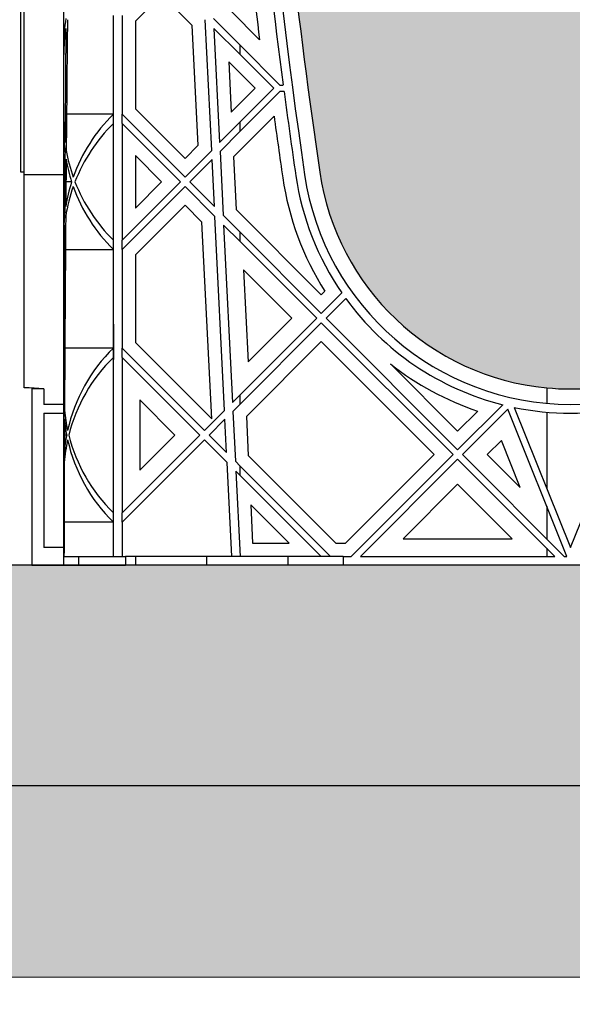
# Model space of a CAD drawing. Units: millimetres. Extents: x 63241 to 63674, y 22809 to 24020.
# Drawn here: x 63537 to 63547, y 23294 to 23311 of the extents above; entities that cross this region are included whole.
import ezdxf

# ---------------------------------------------------------------- set-up
doc = ezdxf.new("R2010")
doc.units = ezdxf.units.MM
doc.header["$LTSCALE"] = 0.4
doc.header["$MEASUREMENT"] = 0
doc.header["$PDMODE"] = 35
for name, color, linetype in [('0.35', 2, 'Continuous'), ('0.50', 1, 'Continuous'), ('GB 1014 ROOTSPACE', 1, 'Continuous'), ('NOTES', 2, 'Continuous')]:
    doc.layers.add(name, color=color, linetype=linetype)
doc.layers.add('HATCHING', color=7, linetype='Continuous', lineweight=5, true_color=0xbdbdbd)
doc.layers.add('HATCHING2', color=7, linetype='Continuous', lineweight=5, true_color=0x8a8a8a)
doc.styles.get("Standard").update_dxf_attribs({"font": 'calibri.ttf'})
doc.dimstyles.get("Standard").update_dxf_attribs({"dimscale": 12, "dimtxt": 0.18, "dimasz": 0.18, "dimexe": 0.18, "dimexo": 0.0625, "dimgap": 0.09, "dimtad": 0, "dimtih": 1, "dimtoh": 1, "dimzin": 0, "dimdsep": 46, "dimtxsty": 'Standard', "dimcen": 0.09, "dimadec": 0, "dimazin": 0, "dimtfac": 1, "dimtofl": 0, "dimtmove": 0, "dimatfit": 3, "dimfxl": 1, "dimtolj": 1, "dimtzin": 0, "dimarcsym": 0})

# ---------------------------------------------------------------- blocks, each defined once
blk = doc.blocks.new('*D43')
at = {"layer": 'Defpoints', "color": 0}
for p in [(63357.913, 23297.527), (63559.488, 23297.527), (63559.488, 23278.846)]:
    blk.add_point(p, dxfattribs=at)
at = {"layer": 'NOTES', "color": 0, "lineweight": -2}
for p, q in [((63357.913, 23296.777), (63357.913, 23276.686)), ((63559.488, 23296.777), (63559.488, 23276.686)), ((63360.073, 23278.846), (63454.577, 23278.846)), ((63557.328, 23278.846), (63462.824, 23278.846))]:
    blk.add_line(p, q, dxfattribs=at)
at = {"layer": 'NOTES', "color": 0}
for points in [[(63360.073, 23279.206), (63360.073, 23278.486), (63357.913, 23278.846)], [(63557.328, 23278.486), (63557.328, 23279.206), (63559.488, 23278.846)]]:
    blk.add_solid(points, dxfattribs=at)
at = {"layer": 'NOTES', "color": 0, "insert": (63458.7, 23278.846), "char_height": 2.16, "attachment_point": 5}
blk.add_mtext('\\A1;201"', dxfattribs=at)

msp = doc.modelspace()

# ---------------------------------------------------------------- hatches: boundary and pattern name
at = {"layer": 'HATCHING'}
h = msp.add_hatch(dxfattribs=at)
h.set_pattern_fill('EARTH', color=256, scale=3.937, angle=45, style=0)
h.paths.add_polyline_path([(63551.763, 23332.106, 0.035032), (63552.99, 23348.314), (63553.266, 23348.314, 0.000846), (63553.267, 23348.708), (63548.37, 23348.708), (63548.169, 23348.708), (63546.397, 23348.708), (63546.196, 23348.708), (63541.299, 23348.708, 0.000846), (63541.3, 23348.314), (63541.576, 23348.314, 0.035032), (63542.803, 23332.106, 0.345593), (63546.857, 23328.255, 0.047133), (63547.709, 23328.255, 0.345593)])
h.paths.add_polyline_path([(63551.763, 23308.484, 0.035032), (63552.99, 23324.692), (63553.266, 23324.692, 0.000846), (63553.267, 23325.086), (63552.332, 23325.086), (63551.348, 23325.086), (63543.218, 23325.086), (63542.234, 23325.086), (63541.299, 23325.086, 0.000846), (63541.3, 23324.692), (63541.576, 23324.692, 0.035032), (63542.803, 23308.484, 0.345593), (63546.857, 23304.633, 0.047133), (63547.709, 23304.633, 0.345593)])
h.paths.add_polyline_path([(63532.078, 23332.106, 0.035032), (63533.305, 23348.314), (63533.581, 23348.314, 0.000846), (63533.582, 23348.708), (63528.685, 23348.708), (63528.484, 23348.708), (63526.712, 23348.708), (63526.511, 23348.708), (63521.614, 23348.708, 0.000846), (63521.615, 23348.314), (63521.891, 23348.314, 0.035032), (63523.118, 23332.106, 0.345593), (63527.172, 23328.255, 0.047133), (63528.024, 23328.255, 0.345593)])
h.paths.add_polyline_path([(63532.078, 23308.484, 0.035032), (63533.305, 23324.692), (63533.581, 23324.692, 0.000846), (63533.582, 23325.086), (63532.647, 23325.086), (63531.663, 23325.086), (63523.533, 23325.086), (63522.549, 23325.086), (63521.614, 23325.086, 0.000846), (63521.615, 23324.692), (63521.891, 23324.692, 0.035032), (63523.118, 23308.484, 0.345593), (63527.172, 23304.633, 0.047133), (63528.024, 23304.633, 0.345593)])
h.paths.add_polyline_path([(63512.393, 23332.106, 0.035032), (63513.62, 23348.314), (63513.896, 23348.314, 0.000846), (63513.897, 23348.708), (63509, 23348.708), (63508.799, 23348.708), (63507.027, 23348.708), (63506.826, 23348.708), (63501.929, 23348.708, 0.000846), (63501.93, 23348.314), (63502.206, 23348.314, 0.035032), (63503.433, 23332.106, 0.345593), (63507.487, 23328.255, 0.047133), (63508.339, 23328.255, 0.345593)])
h.paths.add_polyline_path([(63512.393, 23308.484, 0.035032), (63513.62, 23324.692), (63513.896, 23324.692, 0.000846), (63513.897, 23325.086), (63512.962, 23325.086), (63511.978, 23325.086), (63503.848, 23325.086), (63502.864, 23325.086), (63501.929, 23325.086, 0.000846), (63501.93, 23324.692), (63502.206, 23324.692, 0.035032), (63503.433, 23308.484, 0.345593), (63507.487, 23304.633, 0.047133), (63508.339, 23304.633, 0.345593)])
h.paths.add_polyline_path([(63492.708, 23332.106, 0.035032), (63493.935, 23348.314), (63494.211, 23348.314, 0.000846), (63494.212, 23348.708), (63489.315, 23348.708), (63489.114, 23348.708), (63487.342, 23348.708), (63487.141, 23348.708), (63482.244, 23348.708, 0.000846), (63482.245, 23348.314), (63482.521, 23348.314, 0.035032), (63483.748, 23332.106, 0.345593), (63487.802, 23328.255, 0.047133), (63488.654, 23328.255, 0.345593)])
h.paths.add_polyline_path([(63492.708, 23308.484, 0.035032), (63493.935, 23324.692), (63494.211, 23324.692, 0.000846), (63494.212, 23325.086), (63493.277, 23325.086), (63492.293, 23325.086), (63484.163, 23325.086), (63483.179, 23325.086), (63482.244, 23325.086, 0.000846), (63482.245, 23324.692), (63482.521, 23324.692, 0.035032), (63483.748, 23308.484, 0.345593), (63487.802, 23304.633, 0.047133), (63488.654, 23304.633, 0.345593)])
h.paths.add_polyline_path([(63478.405, 23332.106), (63478.405, 23348.314), (63478.464, 23348.314), (63478.543, 23348.314), (63478.543, 23348.708), (63478.385, 23348.708), (63478.385, 23348.806), (63478.385, 23349.911), (63478.385, 23349.955), (63478.385, 23350.022), (63478.385, 23351.053), (63478.385, 23351.154), (63478.385, 23351.233), (63478.385, 23351.444), (63478.385, 23351.542), (63478.582, 23351.542), (63478.975, 23351.542), (63478.976, 23351.661), (63478.385, 23351.661), (63478.385, 23350.204), (63477.992, 23351.188), (63477.992, 23359.849), (63478.385, 23360.834), (63478.385, 23361.424), (63468.543, 23361.424), (63458.7, 23361.424, -0.018883), (63470.911, 23360.963, -0.348317), (63472.707, 23359.303, -0.072507), (63472.707, 23343.86, -0.348317), (63470.911, 23342.201, -0.037779), (63446.49, 23342.201, -0.348317), (63444.693, 23343.86, -0.072507), (63444.693, 23359.303, -0.348317), (63446.49, 23360.963, -0.018883), (63458.7, 23361.424), (63448.858, 23361.424), (63439.015, 23361.424), (63439.015, 23360.834), (63439.409, 23359.849), (63439.409, 23351.188), (63439.015, 23350.204), (63439.015, 23351.661), (63438.425, 23351.661), (63438.426, 23351.542), (63438.818, 23351.542), (63438.991, 23351.542), (63439.015, 23351.562), (63439.015, 23351.542), (63439.015, 23351.444), (63439.015, 23351.233), (63439.015, 23351.154), (63439.015, 23351.053), (63439.015, 23350.022), (63439.015, 23349.955), (63439.015, 23349.911), (63439.015, 23348.806), (63439.015, 23348.708), (63438.858, 23348.708), (63438.858, 23348.314), (63438.937, 23348.314), (63438.996, 23348.314), (63438.996, 23332.106), (63438.937, 23332.106), (63438.937, 23328.255, 0.01949), (63438.582, 23328.235), (63438.799, 23328.235), (63438.799, 23325.086), (63438.858, 23325.086), (63438.858, 23324.692), (63438.937, 23324.692), (63438.996, 23324.692), (63438.996, 23308.484), (63438.937, 23308.484), (63438.937, 23304.633, 0.01949), (63438.582, 23304.613), (63438.799, 23304.613), (63438.799, 23301.464), (63439.232, 23301.464), (63439.232, 23304.613), (63439.448, 23304.613, 0.019485), (63439.094, 23304.633), (63439.094, 23308.484), (63439.035, 23308.484), (63439.035, 23324.692), (63439.094, 23324.692), (63439.173, 23324.692), (63439.173, 23325.086), (63439.212, 23325.086), (63439.311, 23325.086), (63439.804, 23325.086), (63440.689, 23325.086), (63442.874, 23325.086, 0.000846), (63442.875, 23324.692), (63443.151, 23324.692, 0.035032), (63444.378, 23308.484, 0.345593), (63448.432, 23304.633, 0.047133), (63449.284, 23304.633, 0.345593), (63453.337, 23308.484, 0.035032), (63454.565, 23324.692), (63454.841, 23324.692, 0.000846), (63454.842, 23325.086), (63456.141, 23325.086), (63457.027, 23325.086), (63458.543, 23325.086), (63458.543, 23324.692), (63458.622, 23324.692), (63458.681, 23324.692), (63458.681, 23308.484), (63458.622, 23308.484), (63458.622, 23304.633, 0.01949), (63458.267, 23304.613), (63458.484, 23304.613), (63458.484, 23301.464), (63458.917, 23301.464), (63458.917, 23304.613), (63459.133, 23304.613, 0.019485), (63458.779, 23304.633), (63458.779, 23308.484), (63458.72, 23308.484), (63458.72, 23324.692), (63458.779, 23324.692), (63458.858, 23324.692), (63458.858, 23325.086), (63458.897, 23325.086), (63458.996, 23325.086), (63459.489, 23325.086), (63460.374, 23325.086), (63462.559, 23325.086, 0.000846), (63462.56, 23324.692), (63462.836, 23324.692, 0.035032), (63464.063, 23308.484, 0.345593), (63468.117, 23304.633, 0.047133), (63468.969, 23304.633, 0.345593), (63473.023, 23308.484, 0.035032), (63474.25, 23324.692), (63474.526, 23324.692, 0.000846), (63474.527, 23325.086), (63475.826, 23325.086), (63476.712, 23325.086), (63478.228, 23325.086), (63478.228, 23324.692), (63478.307, 23324.692), (63478.366, 23324.692), (63478.366, 23308.484), (63478.307, 23308.484), (63478.307, 23304.633, 0.01949), (63477.952, 23304.613), (63478.169, 23304.613), (63478.169, 23301.464), (63478.602, 23301.464), (63478.602, 23304.613), (63478.818, 23304.613, 0.019485), (63478.464, 23304.633), (63478.464, 23308.484), (63478.405, 23308.484), (63478.405, 23324.692), (63478.464, 23324.692), (63478.543, 23324.692), (63478.543, 23325.086), (63478.582, 23325.086), (63478.602, 23325.086), (63478.602, 23328.235), (63478.818, 23328.235, 0.019485), (63478.464, 23328.255), (63478.464, 23332.106)])
h.paths.add_polyline_path([(63433.652, 23332.106, 0.035032), (63434.88, 23348.314), (63435.156, 23348.314, 0.000846), (63435.157, 23348.708), (63430.26, 23348.708), (63430.059, 23348.708), (63428.287, 23348.708), (63428.086, 23348.708), (63423.189, 23348.708, 0.000846), (63423.19, 23348.314), (63423.466, 23348.314, 0.035032), (63424.693, 23332.106, 0.345593), (63428.747, 23328.255, 0.047133), (63429.599, 23328.255, 0.345593)])
h.paths.add_polyline_path([(63433.652, 23308.484, 0.035032), (63434.88, 23324.692), (63435.156, 23324.692, 0.000846), (63435.157, 23325.086), (63434.222, 23325.086), (63433.238, 23325.086), (63425.108, 23325.086), (63424.124, 23325.086), (63423.189, 23325.086, 0.000846), (63423.19, 23324.692), (63423.466, 23324.692, 0.035032), (63424.693, 23308.484, 0.345593), (63428.747, 23304.633, 0.047133), (63429.599, 23304.633, 0.345593)])
h.paths.add_polyline_path([(63413.967, 23332.106, 0.035032), (63415.195, 23348.314), (63415.47, 23348.314, 0.000846), (63415.472, 23348.708), (63410.575, 23348.708), (63410.374, 23348.708), (63408.602, 23348.708), (63408.401, 23348.708), (63403.504, 23348.708, 0.000846), (63403.505, 23348.314), (63403.781, 23348.314, 0.035032), (63405.008, 23332.106, 0.345593), (63409.062, 23328.255, 0.047133), (63409.914, 23328.255, 0.345593)])
h.paths.add_polyline_path([(63413.967, 23308.484, 0.035032), (63415.195, 23324.692), (63415.47, 23324.692, 0.000846), (63415.472, 23325.086), (63414.537, 23325.086), (63413.553, 23325.086), (63405.423, 23325.086), (63404.439, 23325.086), (63403.504, 23325.086, 0.000846), (63403.505, 23324.692), (63403.781, 23324.692, 0.035032), (63405.008, 23308.484, 0.345593), (63409.062, 23304.633, 0.047133), (63409.914, 23304.633, 0.345593)])
h.paths.add_polyline_path([(63394.282, 23332.106, 0.035032), (63395.51, 23348.314), (63395.785, 23348.314, 0.000846), (63395.787, 23348.708), (63390.89, 23348.708), (63390.689, 23348.708), (63388.917, 23348.708), (63388.716, 23348.708), (63383.818, 23348.708, 0.000846), (63383.82, 23348.314), (63384.096, 23348.314, 0.035032), (63385.323, 23332.106, 0.345593), (63389.377, 23328.255, 0.047133), (63390.229, 23328.255, 0.345593)])
h.paths.add_polyline_path([(63394.282, 23308.484, 0.035032), (63395.51, 23324.692), (63395.785, 23324.692, 0.000846), (63395.787, 23325.086), (63394.852, 23325.086), (63393.868, 23325.086), (63385.738, 23325.086), (63384.754, 23325.086), (63383.818, 23325.086, 0.000846), (63383.82, 23324.692), (63384.096, 23324.692, 0.035032), (63385.323, 23308.484, 0.345593), (63389.377, 23304.633, 0.047133), (63390.229, 23304.633, 0.345593)])
h.paths.add_polyline_path([(63374.597, 23332.106, 0.035032), (63375.825, 23348.314), (63376.1, 23348.314, 0.000846), (63376.102, 23348.708), (63371.205, 23348.708), (63371.004, 23348.708), (63369.921, 23348.708), (63369.921, 23343.708, -1), (63365.984, 23343.708), (63365.984, 23348.708), (63364.133, 23348.708, 0.000846), (63364.135, 23348.314), (63364.411, 23348.314, 0.035032), (63365.638, 23332.106, 0.345593), (63369.692, 23328.255, 0.047133), (63370.544, 23328.255, 0.345593)])
h.paths.add_polyline_path([(63374.597, 23308.484, 0.035032), (63375.825, 23324.692), (63376.1, 23324.692, 0.000846), (63376.102, 23325.086), (63375.167, 23325.086), (63374.183, 23325.086), (63366.053, 23325.086), (63365.069, 23325.086), (63364.133, 23325.086, 0.000846), (63364.135, 23324.692), (63364.411, 23324.692, 0.035032), (63365.638, 23308.484, 0.345593), (63369.692, 23304.633, 0.047133), (63370.544, 23304.633, 0.345593)])
h.paths.add_polyline_path([(63547.401, 23343.708, -1), (63551.338, 23343.708, -1)], flags=16)
h.paths.add_polyline_path([(63473.464, 23351.661, -1), (63477.401, 23351.661, -1)], flags=16)
h.paths.add_polyline_path([(63440, 23351.661, -1), (63443.937, 23351.661, -1)], flags=16)
at = {"layer": 'HATCHING2', "lineweight": 5}
h = msp.add_hatch(dxfattribs=at)
h.set_pattern_fill('EARTH', color=256, scale=5.9055, angle=45, style=0)
h.paths.add_polyline_path([(63560.56, 23294.105), (63578.188, 23351.582), (63569.33, 23351.582), (63568.346, 23336.818), (63560.472, 23336.818), (63560.472, 23301.464), (63559.488, 23297.527), (63357.913, 23297.527), (63356.929, 23301.464), (63356.929, 23336.818), (63349.055, 23336.818), (63348.071, 23351.582), (63339.331, 23351.582), (63356.923, 23294.105)])
h = msp.add_hatch(dxfattribs=at)
h.set_pattern_fill('GRAVEL', color=256, scale=1.9685, style=0)
h.set_pattern_definition([(228.0128, (1.41732, 1.9685), (-15.74799652, -17.71650264095), [0.264834116, -26.21862473]), (184.9697, (1.240155, 1.77165), (23.62200206991, 1.96848288784), [0.45446366, -44.99188836]), (132.5104, (0.7874, 1.73228), (19.68498172907, -21.65351707452), [0.32044818, -31.72440899]), (267.2737, (0.019685, 1.240155), (1.9684921609, 39.37000058066), [0.413853503, -40.971488923]), (292.8337, (0, 0.82677), (-9.84251949885, 23.62199293658), [0.40581612, -40.17585075]), (357.2737, (0.15748, 0.452755), (-39.37000058066, 1.9684921609), [0.413853503, -40.971488923]), (37.6942, (0.570865, 0.43307), (-25.59051445985, -19.68498111256), [0.547300087, -54.182665257]), (72.2553, (1.003935, 0.767715), (13.779521186386, 43.306992581194), [0.51670763, -51.15407289]), (121.4296, (1.161415, 1.25984), (-15.74801620898, 25.59049022934), [0.415255075, -41.1102977]), (175.2364, (0.94488, 1.61417), (21.65350186283, -1.96848333204), [0.47407779, -23.229801965]), (222.3974, (0.47244, 1.65354), (-23.62201447059, -21.653484413445), [0.61308539, -60.69549869]), (138.8141, (1.9685, 1.22047), (-13.7795058008, 11.8109947113), [0.20925352, -20.716186914]), (171.4692, (1.81102, 1.358265), (25.59049662366, -3.93701557091), [0.398103535, -39.412344404]), (225, (1.4173, 1.4173), (-4e-16, -1.96850061), [0.27838724, -2.50549105]), (203.1986, (1.27953, 1.65354), (9.8424994698, 3.9370026088), [0.149917023, -14.84173213]), (291.8014, (1.14173, 1.5945), (-1.9684998238, 5.9055005374), [0.212013356, -10.388683947]), (30.9638, (1.22047, 1.39763), (5.9054961069, 3.9370048888), [0.344347737, -11.133881276]), (161.5651, (1.51574, 1.5748), (3.9370008555, -1.968496857), [0.248997534, -5.97594671]), (16.3895, (0, 1.59448), (19.68500432757, 5.90548564928), [0.3488182, -34.53309038]), (70.3462, (0.33465, 1.69291), (-7.87399064445, -21.65350420394), [0.29263918, -28.97121765]), (293.1986, (1.51574, 1.9685), (-3.9370026088, 9.8424994698), [0.29983208, -14.691817073]), (343.6105, (1.63386, 1.69291), (-19.68500432757, 5.90548564928), [0.3488182, -34.53309038]), (339.444, (0, 0.37401), (-9.842503631, 3.93699211896), [0.33637728, -16.482494594]), (294.7751, (0.31496, 0.2559), (-9.84248462453, 21.6535067359), [0.281845893, -27.902784745]), (66.8014, (1.53543, 0), (3.9370026088, 9.8424994698), [0.29983208, -14.691817073]), (17.354, (1.65354, 0.27559), (-25.5905039746, -7.8739891777), [0.329981623, -32.668092144]), (69.444, (0.57086, 0), (-3.93699211896, -9.842503631), [0.16818864, -16.650683234]), (101.3099, (1.41732, 0), (-1.968495339, 7.8740014808), [0.100373815, -9.937045086]), (165.9638, (1.39763, 0.09843), (5.9055010748, -1.968496176), [0.40581612, -7.710516075]), (186.009, (1.00394, 0.19685), (19.68499950966, 1.96849865646), [0.376081925, -37.232057426]), (303.6901, (1.22047, 1.22047), (-1.968502627, 3.9369991295), [0.283901007, -6.813626137]), (353.1572, (1.37795, 0.98425), (33.46449875094, -3.937015743915), [0.49565649, -49.069907766]), (60.9454, (1.87007, 0.9252), (-7.87400005354, -13.779500757), [0.202668886, -20.06427877]), (90, (1.9685, 1.1024), (-1.9685, 1.9685), [0.11811, -1.85039]), (120.2564, (0.96457, 0.2559), (7.87398993467, -13.77950483435), [0.273471894, -27.07380412]), (48.0128, (0.82677, 0.49212), (15.74799652, 17.71650264095), [0.52966823, -25.95379061]), (0, (1.1811, 0.8858), (1.9685, 1.9685), [0.51181, -1.45669]), (325.3048, (1.69291, 0.88583), (-19.68498869882, 13.77951694799), [0.31124741, -30.81346987]), (254.0546, (1.94881, 0.70866), (-1.9684997821, -7.8740002493), [0.286617537, -14.044279]), (207.646, (1.870075, 0.43307), (-37.40149174643, -19.68501518337), [0.46666245, -46.19965957]), (175.4261, (1.45669, 0.216535), (-25.59050109904, 1.96848976609), [0.49369783, -48.87603217])])
h.paths.add_polyline_path([(63559.488, 23297.527), (63559.488, 23301.464), (63559.163, 23301.464), (63558.978, 23301.464), (63558.137, 23301.464), (63557.874, 23301.464), (63557.303, 23301.464), (63556.909, 23301.464), (63556.338, 23301.464), (63556.074, 23301.464), (63555.233, 23301.464), (63555.049, 23301.464), (63553.789, 23301.464), (63552.332, 23301.464), (63551.348, 23301.464), (63543.218, 23301.464), (63542.234, 23301.464), (63540.777, 23301.464), (63539.517, 23301.464), (63539.333, 23301.464), (63539.114, 23301.464), (63538.492, 23301.464), (63538.229, 23301.464), (63538.228, 23301.464), (63537.736, 23301.464), (63537.657, 23301.464), (63537.224, 23301.464), (63536.653, 23301.464), (63536.389, 23301.464), (63535.548, 23301.464), (63535.364, 23301.464), (63534.104, 23301.464), (63532.647, 23301.464), (63531.663, 23301.464), (63523.533, 23301.464), (63522.549, 23301.464), (63521.092, 23301.464), (63519.832, 23301.464), (63519.648, 23301.464), (63519.429, 23301.464), (63518.807, 23301.464), (63518.544, 23301.464), (63518.543, 23301.464), (63518.051, 23301.464), (63517.972, 23301.464), (63517.539, 23301.464), (63516.968, 23301.464), (63516.704, 23301.464), (63515.863, 23301.464), (63515.679, 23301.464), (63514.419, 23301.464), (63512.962, 23301.464), (63511.978, 23301.464), (63503.848, 23301.464), (63502.864, 23301.464), (63501.407, 23301.464), (63500.147, 23301.464), (63499.963, 23301.464), (63499.744, 23301.464), (63499.122, 23301.464), (63498.859, 23301.464), (63498.858, 23301.464), (63498.366, 23301.464), (63498.287, 23301.464), (63497.854, 23301.464), (63497.283, 23301.464), (63497.019, 23301.464), (63496.178, 23301.464), (63495.994, 23301.464), (63494.734, 23301.464), (63493.277, 23301.464), (63492.293, 23301.464), (63484.163, 23301.464), (63483.179, 23301.464), (63481.722, 23301.464), (63480.462, 23301.464), (63480.278, 23301.464), (63480.059, 23301.464), (63479.437, 23301.464), (63479.174, 23301.464), (63479.173, 23301.464), (63478.681, 23301.464), (63478.602, 23301.464), (63478.169, 23301.464), (63477.598, 23301.464), (63477.334, 23301.464), (63476.493, 23301.464), (63476.309, 23301.464), (63475.049, 23301.464), (63473.592, 23301.464), (63472.608, 23301.464), (63464.478, 23301.464), (63463.494, 23301.464), (63462.037, 23301.464), (63460.777, 23301.464), (63460.593, 23301.464), (63460.374, 23301.464), (63459.751, 23301.464), (63459.489, 23301.464), (63459.488, 23301.464), (63458.996, 23301.464), (63458.917, 23301.464), (63458.484, 23301.464), (63457.913, 23301.464), (63457.649, 23301.464), (63456.808, 23301.464), (63456.624, 23301.464), (63455.364, 23301.464), (63453.907, 23301.464), (63452.923, 23301.464), (63444.793, 23301.464), (63443.809, 23301.464), (63442.352, 23301.464), (63441.092, 23301.464), (63440.908, 23301.464), (63440.689, 23301.464), (63440.066, 23301.464), (63439.804, 23301.464), (63439.803, 23301.464), (63439.311, 23301.464), (63439.232, 23301.464), (63438.799, 23301.464), (63438.228, 23301.464), (63437.964, 23301.464), (63437.123, 23301.464), (63436.938, 23301.464), (63435.679, 23301.464), (63434.222, 23301.464), (63433.238, 23301.464), (63425.108, 23301.464), (63424.124, 23301.464), (63422.667, 23301.464), (63421.407, 23301.464), (63421.222, 23301.464), (63421.004, 23301.464), (63420.381, 23301.464), (63420.119, 23301.464), (63420.118, 23301.464), (63419.626, 23301.464), (63419.547, 23301.464), (63419.114, 23301.464), (63418.543, 23301.464), (63418.279, 23301.464), (63417.438, 23301.464), (63417.253, 23301.464), (63415.994, 23301.464), (63414.537, 23301.464), (63413.553, 23301.464), (63405.423, 23301.464), (63404.439, 23301.464), (63402.982, 23301.464), (63401.722, 23301.464), (63401.537, 23301.464), (63401.318, 23301.464), (63400.696, 23301.464), (63400.434, 23301.464), (63400.433, 23301.464), (63399.941, 23301.464), (63399.862, 23301.464), (63399.429, 23301.464), (63398.858, 23301.464), (63398.594, 23301.464), (63397.753, 23301.464), (63397.568, 23301.464), (63396.309, 23301.464), (63394.852, 23301.464), (63393.868, 23301.464), (63385.738, 23301.464), (63384.754, 23301.464), (63383.297, 23301.464), (63382.037, 23301.464), (63381.852, 23301.464), (63381.633, 23301.464), (63381.011, 23301.464), (63380.749, 23301.464), (63380.748, 23301.464), (63380.255, 23301.464), (63380.177, 23301.464), (63379.744, 23301.464), (63379.173, 23301.464), (63378.909, 23301.464), (63378.068, 23301.464), (63377.883, 23301.464), (63376.624, 23301.464), (63375.167, 23301.464), (63374.183, 23301.464), (63366.053, 23301.464), (63365.069, 23301.464), (63363.612, 23301.464), (63362.352, 23301.464), (63362.167, 23301.464), (63361.948, 23301.464), (63361.326, 23301.464), (63361.064, 23301.464), (63361.063, 23301.464), (63360.57, 23301.464), (63360.492, 23301.464), (63360.098, 23301.464), (63359.527, 23301.464), (63359.263, 23301.464), (63358.422, 23301.464), (63358.238, 23301.464), (63357.913, 23301.464), (63357.913, 23297.527)])

# ---------------------------------------------------------------- linework, layer by layer
at = {"layer": '0.35'}
msp.add_line((63559.488, 23301.464), (63357.913, 23301.464), dxfattribs=at)
at = {"layer": '0.50'}
msp.add_line((63559.488, 23297.527), (63357.913, 23297.527), dxfattribs=at)
at = {"layer": 'GB 1014 ROOTSPACE', "linetype": 'Continuous'}
for p, q in [((63537.46, 23308.484), (63537.46, 23324.692)), ((63537.519, 23308.484), (63537.519, 23324.692)), ((63538.228, 23308.444), (63538.228, 23320.984)), ((63539.977, 23311.654), (63539.507, 23311.184)), ((63540.525, 23311.106), (63539.977, 23311.654)), ((63539.114, 23309.52), (63539.114, 23311.282)), ((63539.271, 23311.282), (63539.271, 23309.52)), ((63541.211, 23311.366), (63541.727, 23310.85)), ((63539.507, 23311.184), (63539.507, 23309.618)), ((63540.63, 23308.966), (63540.525, 23311.106)), ((63540.871, 23308.873), (63540.756, 23311.209)), ((63541.38, 23310.752), (63540.903, 23311.229)), ((63540.912, 23311.053), (63541.012, 23309.014)), ((63540.912, 23311.053), (63541.38, 23310.585)), ((63541.38, 23310.585), (63541.38, 23310.752)), ((63542.089, 23310.042), (63541.38, 23310.752)), ((63541.38, 23310.585), (63541.981, 23309.983)), ((63541.178, 23310.453), (63541.222, 23309.558)), ((63541.647, 23309.983), (63541.178, 23310.453)), ((63542.089, 23310.042), (63542.149, 23310.042)), ((63541.222, 23309.558), (63541.647, 23309.983)), ((63541.38, 23309.382), (63541.981, 23309.983)), ((63542.089, 23309.924), (63541.38, 23309.215)), ((63542.164, 23309.924), (63542.089, 23309.924)), ((63539.114, 23309.52), (63538.278, 23309.52)), ((63539.114, 23309.353), (63539.114, 23309.52)), ((63539.271, 23309.353), (63539.271, 23309.52)), ((63540.395, 23308.396), (63539.271, 23309.52)), ((63539.507, 23309.618), (63540.395, 23308.731)), ((63539.114, 23307.273), (63539.114, 23309.353)), ((63539.271, 23309.353), (63539.271, 23307.273)), ((63539.271, 23309.353), (63540.311, 23308.313)), ((63541.012, 23309.014), (63541.38, 23309.382)), ((63541.985, 23309.486), (63541.261, 23308.762)), ((63541.38, 23309.215), (63541.38, 23309.382)), ((63541.38, 23309.215), (63541.02, 23308.855)), ((63538.228, 23308.855), (63538.25, 23308.855)), ((63540.395, 23308.731), (63540.63, 23308.966)), ((63540.395, 23308.396), (63540.871, 23308.873)), ((63541.02, 23308.855), (63541.077, 23307.715)), ((63539.977, 23308.313), (63539.507, 23308.782)), ((63539.507, 23308.782), (63539.507, 23307.843)), ((63540.879, 23308.714), (63540.478, 23308.313)), ((63540.921, 23307.87), (63540.879, 23308.714)), ((63541.261, 23308.762), (63541.308, 23307.817)), ((63537.519, 23308.484), (63537.46, 23308.484)), ((63537.519, 23304.633), (63537.519, 23308.484)), ((63537.519, 23308.444), (63538.228, 23308.444)), ((63538.228, 23304.338), (63538.228, 23308.444)), ((63538.369, 23308.313), (63538.267, 23308.313)), ((63539.271, 23307.273), (63540.311, 23308.313)), ((63539.507, 23307.843), (63539.977, 23308.313)), ((63540.921, 23307.87), (63540.478, 23308.313)), ((63540.395, 23308.229), (63539.271, 23307.106)), ((63540.395, 23308.229), (63540.93, 23307.694)), ((63540.395, 23307.895), (63539.507, 23307.008)), ((63540.698, 23307.592), (63540.395, 23307.895)), ((63541.308, 23307.817), (63542.83, 23306.295)), ((63538.244, 23307.715), (63538.228, 23307.715)), ((63540.872, 23304.077), (63540.698, 23307.592)), ((63541.101, 23304.231), (63540.93, 23307.694)), ((63541.38, 23307.411), (63541.077, 23307.715)), ((63541.085, 23307.539), (63541.242, 23304.372)), ((63541.085, 23307.539), (63541.38, 23307.244)), ((63541.38, 23307.244), (63541.38, 23307.411)), ((63542.83, 23305.961), (63541.38, 23307.411)), ((63539.114, 23307.106), (63539.114, 23307.273)), ((63539.271, 23307.106), (63539.271, 23307.273)), ((63541.38, 23307.244), (63542.747, 23305.877)), ((63538.258, 23307.106), (63539.114, 23307.106)), ((63539.114, 23305.344), (63539.114, 23307.106)), ((63539.271, 23307.106), (63539.271, 23305.344)), ((63539.507, 23307.008), (63539.507, 23305.442)), ((63542.302, 23305.877), (63541.44, 23306.738)), ((63541.44, 23306.738), (63541.521, 23305.097)), ((63542.83, 23306.295), (63542.894, 23306.358)), ((63542.83, 23305.961), (63543.197, 23306.327)), ((63543.267, 23306.23), (63542.914, 23305.877)), ((63541.38, 23304.51), (63542.747, 23305.877)), ((63541.521, 23305.097), (63542.302, 23305.877)), ((63545.266, 23303.525), (63542.914, 23305.877)), ((63539.114, 23305.771), (63539.116, 23305.773)), ((63539.116, 23305.773), (63539.114, 23305.769)), ((63539.116, 23305.773), (63539.116, 23305.137)), ((63542.83, 23305.794), (63541.38, 23304.343)), ((63542.83, 23305.794), (63545.183, 23303.441)), ((63539.114, 23305.344), (63538.247, 23305.344)), ((63539.114, 23305.177), (63539.114, 23305.344)), ((63539.271, 23305.177), (63539.271, 23305.344)), ((63540.743, 23303.873), (63539.271, 23305.344)), ((63539.507, 23305.442), (63540.872, 23304.077)), ((63542.83, 23305.459), (63541.491, 23304.12)), ((63544.849, 23303.441), (63542.83, 23305.459)), ((63539.114, 23302.401), (63539.114, 23305.177)), ((63539.116, 23305.137), (63539.114, 23305.139)), ((63539.116, 23305.137), (63539.114, 23305.137)), ((63539.271, 23305.177), (63539.271, 23302.401)), ((63539.271, 23305.177), (63540.659, 23303.789)), ((63544.064, 23305.061), (63545.266, 23303.859)), ((63537.657, 23304.613), (63537.657, 23301.464)), ((63537.874, 23304.613), (63537.657, 23304.613)), ((63537.874, 23304.613), (63537.874, 23304.338)), ((63546.857, 23304.633), (63546.857, 23304.357)), ((63540.214, 23303.789), (63539.586, 23304.417)), ((63539.586, 23304.417), (63539.586, 23303.162)), ((63541.242, 23304.372), (63541.38, 23304.51)), ((63541.38, 23304.343), (63541.38, 23304.51)), ((63538.228, 23304.338), (63537.874, 23304.338)), ((63538.228, 23304.18), (63538.228, 23304.338)), ((63541.38, 23304.343), (63541.25, 23304.213)), ((63545.266, 23303.525), (63546.072, 23304.33)), ((63546.162, 23304.253), (63545.35, 23303.441)), ((63547.219, 23301.621), (63546.162, 23304.253)), ((63546.277, 23304.283), (63547.283, 23301.78)), ((63547.283, 23301.78), (63548.289, 23304.283)), ((63537.874, 23304.18), (63537.874, 23301.78)), ((63537.874, 23304.18), (63538.228, 23304.18)), ((63538.228, 23304.213), (63538.231, 23304.213)), ((63538.228, 23301.78), (63538.228, 23304.18)), ((63540.743, 23303.873), (63541.101, 23304.231)), ((63541.109, 23304.072), (63540.826, 23303.789)), ((63541.138, 23303.477), (63541.109, 23304.072)), ((63541.25, 23304.213), (63541.294, 23303.322)), ((63541.491, 23304.12), (63541.525, 23303.424)), ((63545.266, 23303.859), (63545.624, 23304.216)), ((63546.857, 23304.199), (63546.857, 23302.839)), ((63538.28, 23303.789), (63538.239, 23303.789)), ((63539.271, 23302.401), (63540.659, 23303.789)), ((63539.586, 23303.162), (63540.214, 23303.789)), ((63541.138, 23303.477), (63540.826, 23303.789)), ((63540.743, 23303.706), (63539.271, 23302.234)), ((63540.743, 23303.706), (63541.147, 23303.301)), ((63546.047, 23303.693), (63545.795, 23303.441)), ((63546.386, 23302.851), (63546.047, 23303.693)), ((63541.525, 23303.424), (63543.092, 23301.857)), ((63543.265, 23301.857), (63544.849, 23303.441)), ((63543.363, 23301.621), (63545.183, 23303.441)), ((63545.266, 23303.358), (63543.53, 23301.621)), ((63545.266, 23303.358), (63547.003, 23301.621)), ((63547.17, 23301.621), (63545.35, 23303.441)), ((63545.795, 23303.441), (63546.386, 23302.851)), ((63538.229, 23303.322), (63538.228, 23303.322)), ((63541.23, 23301.621), (63541.147, 23303.301)), ((63541.38, 23303.235), (63541.294, 23303.322)), ((63541.38, 23303.068), (63541.38, 23303.235)), ((63542.994, 23301.621), (63541.38, 23303.235)), ((63541.302, 23303.146), (63541.378, 23301.621)), ((63541.302, 23303.146), (63541.38, 23303.068)), ((63541.38, 23303.068), (63542.827, 23301.621)), ((63545.266, 23302.912), (63544.29, 23301.936)), ((63546.242, 23301.936), (63545.266, 23302.912)), ((63542.257, 23301.857), (63541.568, 23302.546)), ((63541.568, 23302.546), (63541.602, 23301.857)), ((63546.857, 23302.522), (63546.857, 23301.934)), ((63539.114, 23302.234), (63539.114, 23302.401)), ((63539.271, 23302.234), (63539.271, 23302.401)), ((63539.114, 23302.234), (63538.233, 23302.234)), ((63539.114, 23301.621), (63539.114, 23302.234)), ((63539.271, 23302.234), (63539.271, 23301.621)), ((63538.228, 23301.78), (63537.874, 23301.78)), ((63538.228, 23301.464), (63538.228, 23301.78)), ((63541.602, 23301.857), (63542.257, 23301.857)), ((63543.092, 23301.857), (63543.265, 23301.857)), ((63544.29, 23301.936), (63546.242, 23301.936)), ((63538.228, 23301.621), (63538.492, 23301.621)), ((63538.492, 23301.621), (63538.492, 23301.464)), ((63538.492, 23301.621), (63539.333, 23301.621)), ((63539.333, 23301.621), (63539.333, 23301.464)), ((63539.517, 23301.621), (63539.333, 23301.621)), ((63539.517, 23301.464), (63539.517, 23301.621)), ((63540.777, 23301.621), (63539.517, 23301.621)), ((63542.234, 23301.621), (63540.777, 23301.621)), ((63540.777, 23301.621), (63540.777, 23301.464)), ((63543.218, 23301.621), (63542.234, 23301.621)), ((63542.234, 23301.621), (63542.234, 23301.464)), ((63543.218, 23301.621), (63543.363, 23301.621)), ((63543.218, 23301.621), (63543.218, 23301.464)), ((63543.53, 23301.621), (63547.003, 23301.621)), ((63546.857, 23301.767), (63546.857, 23301.621)), ((63547.17, 23301.621), (63547.219, 23301.621)), ((63537.657, 23301.464), (63537.736, 23301.464)), ((63537.657, 23301.464), (63538.228, 23301.464)), ((63537.736, 23301.464), (63538.229, 23301.464)), ((63538.228, 23301.464), (63538.492, 23301.464)), ((63539.114, 23301.464), (63538.229, 23301.464)), ((63538.492, 23301.464), (63539.333, 23301.464)), ((63539.517, 23301.464), (63539.333, 23301.464)), ((63540.777, 23301.464), (63539.517, 23301.464)), ((63542.234, 23301.464), (63540.777, 23301.464)), ((63543.218, 23301.464), (63542.234, 23301.464)), ((63551.348, 23301.464), (63543.218, 23301.464))]:
    msp.add_line(p, q, dxfattribs=at)
for centre, radius, start, end in [((63657.716, 23325.337), 116.142, 180.31826, 188.34364), ((63657.716, 23325.337), 116.417, 182.14276, 188.34364), ((63657.716, 23325.337), 116.575, 185.7378, 187.53906), ((63657.716, 23325.337), 116.89, 186.03888, 187.11959), ((63541.181, 23310.752), 2.953, 170.7031, 180), ((63541.181, 23310.585), 2.953, 170.8738, 180), ((63657.716, 23325.337), 116.575, 187.59762, 188.34364), ((63541.181, 23307.411), 2.953, 134.427, 160.5063), ((63541.181, 23309.382), 2.953, 180, 187.1518), ((63541.181, 23307.244), 2.953, 134.427, 158.7777), ((63657.716, 23325.337), 116.811, 187.79902, 188.34364), ((63541.181, 23309.215), 2.953, 180, 186.998), ((63541.181, 23309.382), 2.953, 189.9159, 199.4937), ((63541.181, 23309.215), 2.953, 189.761, 197.7833), ((63547.283, 23309.141), 4.528, 188.3436, 264.6029), ((63541.181, 23307.411), 2.953, 162.2167, 171.059), ((63541.181, 23309.382), 2.953, 201.2223, 225.573), ((63547.283, 23309.141), 5.197, 188.3436, 212.3753), ((63547.283, 23309.141), 4.961, 188.3436, 214.5514), ((63547.283, 23309.141), 4.803, 188.3436, 351.6564), ((63541.181, 23307.244), 2.953, 160.5063, 171.2295), ((63541.181, 23309.215), 2.953, 199.4937, 225.573), ((63541.181, 23307.411), 2.953, 174.1022, 180), ((63541.181, 23307.244), 2.953, 174.2715, 180), ((63547.283, 23309.141), 4.961, 215.9357, 255.87), ((63541.181, 23303.235), 2.953, 134.427, 167.5345), ((63541.181, 23303.068), 2.953, 134.427, 165.8692), ((63547.283, 23309.141), 5.197, 231.7309, 251.3795), ((63537.439, 23300.079), 4.555, 84.5253, 88.9903), ((63547.283, 23309.141), 4.528, 264.6029, 275.3971), ((63541.181, 23304.51), 2.953, 180, 182.684), ((63541.181, 23304.343), 2.953, 180, 182.5313), ((63547.283, 23309.141), 4.961, 258.2958, 281.7042), ((63541.181, 23304.343), 2.953, 185.2711, 190.8109), ((63541.181, 23304.51), 2.953, 185.4244, 192.4655), ((63541.181, 23303.235), 2.953, 169.1891, 175.3009), ((63541.181, 23304.51), 2.953, 194.1308, 225.573), ((63541.181, 23303.068), 2.953, 167.5345, 175.4699), ((63541.181, 23304.343), 2.953, 192.4655, 225.573), ((63541.181, 23303.235), 2.953, 178.3233, 180), ((63541.181, 23303.068), 2.953, 178.4918, 180)]:
    msp.add_arc(centre, radius, start, end, dxfattribs=at)
for centre, start_param, end_param in [((63541.181, 23298.581), 1.35792, 1.397731), ((63541.181, 23301.573), 1.411514, 1.445974), ((63541.181, 23301.573), 1.448658, 1.46786), ((63541.181, 23298.581), 1.400434, 1.414747), ((63541.181, 23298.581), 1.417722, 1.476123), ((63541.181, 23301.573), 1.470815, 1.523952), ((63541.181, 23301.573), 1.526617, 1.541532), ((63541.181, 23298.581), 1.478798, 1.488782), ((63541.181, 23298.581), 1.491731, 1.519904), ((63541.181, 23301.573), 1.544473, 1.569987)]:
    msp.add_ellipse(centre, major_axis=(0, 59.771), ratio=0.049401, start_param=start_param, end_param=end_param, dxfattribs=at)
at = {"layer": 'HATCHING'}
msp.add_line((63356.923, 23294.105), (63560.56, 23294.105), dxfattribs=at)

# ---------------------------------------------------------------- dimensions: what is measured, and where the dimension line sits
at = {"layer": 'NOTES'}
dim = msp.add_linear_dim(base=(63559.488, 23278.846), p1=(63357.913, 23297.527), p2=(63559.488, 23297.527), text='201"', dimstyle='Standard', override={"dimpost": '"'}, dxfattribs=at)
dim.commit()
dim.dimension.update_dxf_attribs({"geometry": '*D43', "text_midpoint": (63458.7, 23278.846)})

doc.saveas('drawing.dxf')
